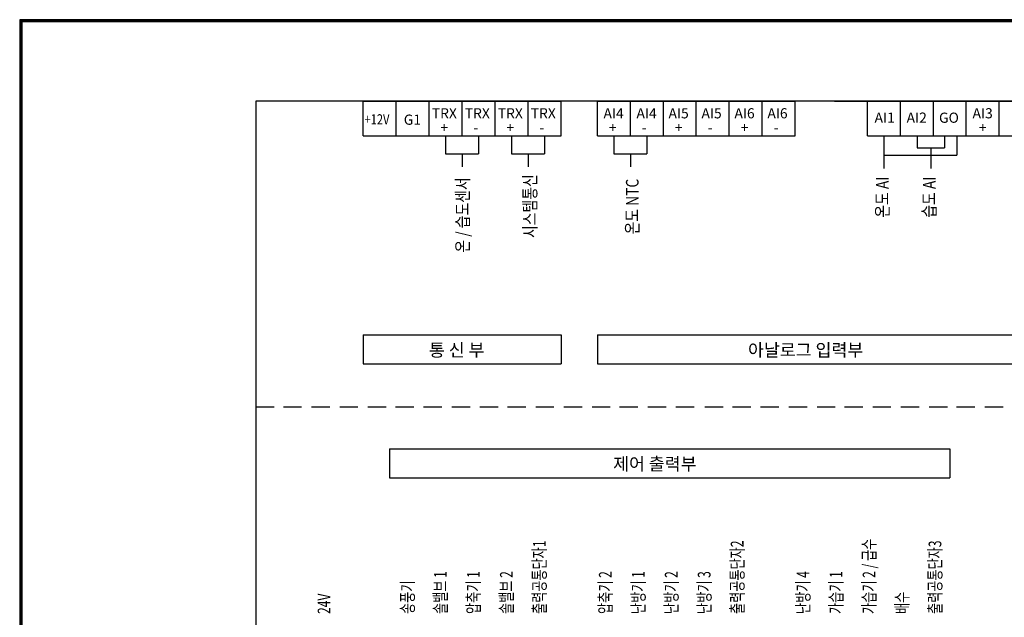
# Model space of a CAD drawing. Units: millimetres. Extents: x 16444 to 23018, y -14493 to -9984.
# Drawn here: x 16444 to 20311, y -12333 to -9984 of the extents above; entities that cross this region are included whole.
import ezdxf

# ---------------------------------------------------------------- set-up
doc = ezdxf.new("R2010")
doc.units = ezdxf.units.MM
doc.styles.add('HANGUL', font='H2GTRM_0.TTF', dxfattribs={"height": 50})

msp = doc.modelspace()

# ---------------------------------------------------------------- linework, layer by layer
at = {"lineweight": -3}
for p, q in [((16443.7, -9983.7), (16443.7, -14493.2)), ((23018, -9983.7), (16443.7, -9983.7)), ((16445.4, -9985.4), (16445.4, -14491.5)), ((23016.3, -9985.4), (16445.4, -9985.4)), ((16447, -9987), (16447, -14489.9)), ((23014.7, -9987), (16447, -9987)), ((16448.7, -9988.7), (16448.7, -14488.2)), ((23013, -9988.7), (16448.7, -9988.7)), ((16450.3, -9990.3), (16450.3, -14486.6)), ((23011.4, -9990.3), (16450.3, -9990.3)), ((16452, -9992), (16452, -14484.9)), ((23009.7, -9992), (16452, -9992))]:
    msp.add_line(p, q, dxfattribs=at)
at = {"color": 7, "lineweight": -3}
for p, q in [((17371.4, -10303.7), (17371.4, -12707.7)), ((22023.7, -10303.7), (17371.4, -10303.7)), ((17793, -10440.6), (17793, -10303.7)), ((17793, -10303.7), (17922.5, -10303.7)), ((17922.5, -10303.7), (18052, -10303.7)), ((17922.5, -10440.6), (17922.5, -10303.7)), ((18052, -10440.6), (18052, -10303.7)), ((18052, -10303.7), (18181.5, -10303.7)), ((18052, -10440.7), (18052, -10303.8)), ((18181.5, -10303.7), (18311, -10303.7)), ((18181.5, -10440.6), (18181.5, -10303.7)), ((18311, -10440.6), (18311, -10303.7)), ((18311, -10440.6), (18311, -10303.7)), ((18311, -10303.7), (18440.5, -10303.7)), ((18440.5, -10303.7), (18570.1, -10303.7)), ((18440.5, -10440.6), (18440.5, -10303.7)), ((18570.1, -10440.6), (18570.1, -10303.7)), ((18713.2, -10440.6), (18713.2, -10303.7)), ((18713.2, -10303.7), (18842.7, -10303.7)), ((18842.7, -10303.7), (18972.2, -10303.7)), ((18842.7, -10440.6), (18842.7, -10303.7)), ((18972.2, -10440.6), (18972.2, -10303.7)), ((18972.2, -10440.6), (18972.2, -10303.7)), ((18972.2, -10303.7), (19101.7, -10303.7)), ((19101.7, -10303.7), (19231.2, -10303.7)), ((19101.7, -10440.6), (19101.7, -10303.7)), ((19231.2, -10440.6), (19231.2, -10303.7)), ((19231.2, -10303.7), (19360.7, -10303.7)), ((19360.7, -10303.7), (19490.2, -10303.7)), ((19360.7, -10440.6), (19360.7, -10303.7)), ((19490.2, -10440.6), (19490.2, -10303.7)), ((19644.2, -10303.7), (19773.7, -10303.7)), ((19773.7, -10303.7), (19903.2, -10303.7)), ((19773.7, -10440.6), (19773.7, -10303.7)), ((19903.2, -10440.6), (19903.2, -10303.7)), ((19903.2, -10440.6), (19903.2, -10303.7)), ((19903.2, -10303.7), (20032.7, -10303.7)), ((20032.7, -10303.7), (20162.2, -10303.7)), ((20032.7, -10440.6), (20032.7, -10303.7)), ((20162.2, -10440.6), (20162.2, -10303.7)), ((20162.2, -10303.7), (20291.7, -10303.7)), ((20291.7, -10303.7), (20421.2, -10303.7)), ((20291.7, -10440.6), (20291.7, -10303.7)), ((17793, -10440.6), (17922.5, -10440.6)), ((17922.5, -10440.6), (18052, -10440.6)), ((18052, -10440.6), (18181.5, -10440.6)), ((18116.8, -10440.6), (18116.8, -10511.6)), ((18181.5, -10440.6), (18311, -10440.6)), ((18246.3, -10440.6), (18246.3, -10511.6)), ((18311, -10440.6), (18440.5, -10440.6)), ((18375.8, -10440.6), (18375.8, -10511.6)), ((18440.5, -10440.6), (18570.1, -10440.6)), ((18505.3, -10440.6), (18505.3, -10511.6)), ((18713.2, -10440.6), (18842.7, -10440.6)), ((18777.9, -10440.6), (18777.9, -10511.6)), ((18842.7, -10440.6), (18972.2, -10440.6)), ((18907.4, -10440.6), (18907.4, -10511.6)), ((18972.2, -10440.6), (19101.7, -10440.6)), ((19101.7, -10440.6), (19231.2, -10440.6)), ((19231.2, -10440.6), (19360.7, -10440.6)), ((19360.7, -10440.6), (19490.2, -10440.6)), ((19773.7, -10440.6), (19903.2, -10440.6)), ((19903.2, -10440.6), (20032.7, -10440.6)), ((20032.7, -10440.6), (20162.2, -10440.6)), ((20162.2, -10440.6), (20291.7, -10440.6)), ((20291.7, -10440.6), (20421.2, -10440.6)), ((19837.9, -10444.7), (19837.9, -10516.7)), ((19969.3, -10444.7), (19969.3, -10487.6)), ((18116.8, -10511.6), (18246.3, -10511.6)), ((18181.5, -10511.6), (18181.5, -10562.5)), ((18375.8, -10511.6), (18505.3, -10511.6)), ((18440.5, -10511.6), (18440.5, -10562.5)), ((18777.9, -10511.6), (18907.4, -10511.6)), ((18842.7, -10511.6), (18842.7, -10562.5)), ((19837.9, -10516.7), (19837.9, -10568.4)), ((17793, -11222.8), (17793, -11336.9)), ((17793, -11222.8), (18570.1, -11222.8)), ((18570.1, -11222.8), (18570.1, -11336.9)), ((18713.2, -11222.8), (18713.2, -11336.9)), ((18713.2, -11222.8), (20421.2, -11222.8)), ((17793, -11336.9), (18570.1, -11336.9)), ((18713.2, -11336.9), (20421.2, -11336.9)), ((17896.3, -11670), (17896.3, -11784.1)), ((17896.3, -11670), (20098, -11670)), ((20098, -11670), (20098, -11784.1)), ((17896.3, -11784.1), (20098, -11784.1))]:
    msp.add_line(p, q, dxfattribs=at)
at = {"color": 0, "lineweight": -3}
for p, q in [((20077.1, -10444.7), (20077.1, -10487.6)), ((20124.4, -10444.7), (20124.4, -10516.7)), ((19837.9, -10516.7), (20124.4, -10516.7)), ((19969.3, -10487.6), (20077.1, -10487.6)), ((20023.2, -10487.6), (20023.2, -10568.4))]:
    msp.add_line(p, q, dxfattribs=at)
at = {"color": 7, "lineweight": -3, "ltscale": 0.1}
for p, q in [((17371.4, -11505.7), (17443.1, -11505.7)), ((17479.5, -11505.7), (17551.2, -11505.7)), ((17590.2, -11505.7), (17661.9, -11505.7)), ((17700.9, -11505.7), (17772.6, -11505.7)), ((17811.6, -11505.7), (17883.3, -11505.7)), ((17919.8, -11505.7), (17991.4, -11505.7)), ((18030.5, -11505.7), (18102.1, -11505.7)), ((18141.2, -11505.7), (18212.8, -11505.7)), ((18251.9, -11505.7), (18323.5, -11505.7)), ((18360, -11505.7), (18431.7, -11505.7)), ((18470.7, -11505.7), (18542.4, -11505.7)), ((18581.4, -11505.7), (18653.1, -11505.7)), ((18692.1, -11505.7), (18763.8, -11505.7)), ((18800.2, -11505.7), (18871.9, -11505.7)), ((18910.9, -11505.7), (18982.6, -11505.7)), ((19021.6, -11505.7), (19093.3, -11505.7)), ((19135.6, -11505.7), (19207.3, -11505.7)), ((19243.7, -11505.7), (19315.4, -11505.7)), ((19354.4, -11505.7), (19426.1, -11505.7)), ((19465.1, -11505.7), (19536.8, -11505.7)), ((19575.8, -11505.7), (19647.5, -11505.7)), ((19683.9, -11505.7), (19755.6, -11505.7)), ((19794.6, -11505.7), (19866.3, -11505.7)), ((19905.3, -11505.7), (19977, -11505.7)), ((20016.1, -11505.7), (20087.7, -11505.7)), ((20124.2, -11505.7), (20195.8, -11505.7)), ((20234.9, -11505.7), (20306.5, -11505.7))]:
    msp.add_line(p, q, dxfattribs=at)

# ---------------------------------------------------------------- texts
at = {"color": 7, "lineweight": -3, "style": 'HANGUL', "width": 0.8}
msp.add_text('+12V', height=40, dxfattribs=at).set_placement((17798.3, -10395.4))
at = {"color": 7, "lineweight": -3, "style": 'HANGUL'}
for s, height, p in [('G1', 40, (17952.5, -10396.7)), ('TRX', 40, (18062.5, -10371.6)), ('TRX', 40, (18192, -10371.6)), ('TRX', 40, (18321.6, -10371.6)), ('TRX', 40, (18451.1, -10371.6)), ('AI4', 40, (18737, -10371.6)), ('AI4', 40, (18866.5, -10371.6)), ('AI5', 40, (18992.4, -10371.6)), ('AI5', 40, (19121.9, -10371.6)), ('AI6', 40, (19251.4, -10371.6)), ('AI6', 40, (19380.9, -10371.6)), ('AI1', 40, (19801.8, -10388.8)), ('AI2', 40, (19927.7, -10388.8)), ('GO', 40, (20055, -10389)), ('AI3', 40, (20186.7, -10371.6)), ('+', 40, (18096.6, -10427.7)), ('+', 40, (18355.6, -10427.7)), ('+', 40, (18758.2, -10427.7)), ('+', 40, (19017.3, -10427.7)), ('+', 40, (19276.3, -10427.7)), ('+', 40, (20211.6, -10427.7)), ('-', 40, (18226.1, -10427.6)), ('-', 40, (18485.1, -10427.6)), ('-', 40, (18887.7, -10427.7)), ('-', 40, (19146.8, -10427.7)), ('-', 40, (19405.8, -10427.7)), ('통 신 부', 49.8, (18051.5, -11307.2)), ('아날로그 입력부', 49.8, (19304.7, -11307.2)), ('제어 출력부', 49.8, (18774.9, -11754.4))]:
    msp.add_text(s, height=height, dxfattribs=at).set_placement(p)
for s, width, p in [('시스템통신', 0.8, (18472.9, -10841.6)), ('온 / 습도센서', 0.8, (18208.6, -10899.1)), ('온도 NTC', 0.8, (18875, -10827.7)), ('온도 AI', 0.8, (19857.3, -10761.7)), ('습도 AI', 0.8, (20041.6, -10761.7)), ('가습기 2 / 급수', 0.7, (19805, -12319.6)), ('출력공통단자1', 0.7, (18509.9, -12319.6)), ('출력공통단자2', 0.7, (19287, -12319.6)), ('출력공통단자3', 0.7, (20064.1, -12319.6)), ('솔밸브 1', 0.7, (18121.4, -12319.6)), ('압축기 1', 0.7, (18250.9, -12319.6)), ('솔밸브 2', 0.7, (18380.4, -12319.6)), ('압축기 2', 0.7, (18769, -12319.6)), ('난방기 1', 0.7, (18898.5, -12319.6)), ('난방기 2', 0.7, (19028, -12319.6)), ('난방기 3', 0.7, (19157.5, -12319.6)), ('난방기 4', 0.7, (19546, -12319.6)), ('가습기 1', 0.7, (19675.5, -12319.6)), ('송풍기', 0.7, (17991.9, -12319.6)), ('24V', 0.7, (17664.2, -12319.6)), ('배수', 0.7, (19934.5, -12319.6))]:
    msp.add_text(s, height=49.8, rotation=90, dxfattribs=dict(at, width=width)).set_placement(p)

doc.saveas('drawing.dxf')
